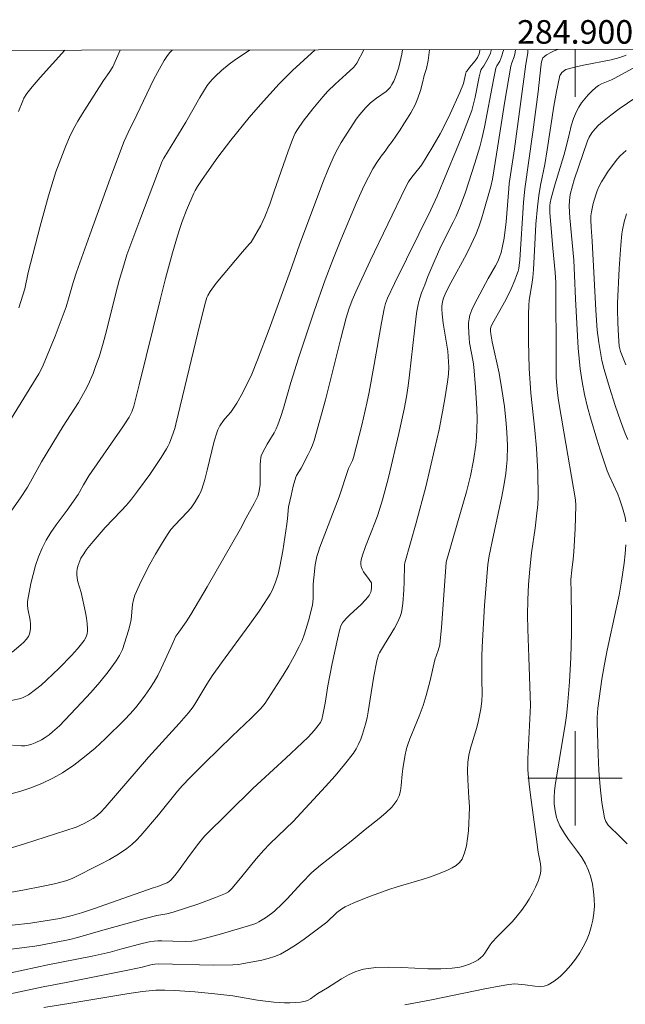
# Model space of a CAD drawing. Units: metres. Extents: x 284561 to 285076, y 1668802 to 1669367.
# Drawn here: x 284853 to 284904, y 1669281 to 1669364 of the extents above; entities that cross this region are included whole.
import ezdxf
from ezdxf.enums import TextEntityAlignment as Align

# ---------------------------------------------------------------- set-up
doc = ezdxf.new("R2010")
doc.units = ezdxf.units.M
doc.header["$MEASUREMENT"] = 0
doc.layers.add('Articulacao', color=7, linetype='Continuous', lineweight=18)
doc.layers.add('Malha_Coordenadas', color=7, linetype='Continuous', lineweight=15)
doc.layers.add('Curvas_Intermediarias', color=7, linetype='Continuous', lineweight=9, true_color=0x783c14)
doc.layers.add('Curvas_Mestras', color=7, linetype='Continuous', lineweight=20, true_color=0x783c14)
doc.styles.add('Arial', font='arial.ttf', dxfattribs={"height": 1.5})

msp = doc.modelspace()

# ---------------------------------------------------------------- linework, layer by layer
at = {"layer": 'Articulacao', "flags": 128}
msp.add_lwpolyline([(284576.987, 1669361.399), (285058.957, 1669362.064), (285059.709, 1668807.795), (284577.764, 1668807.131), (284576.987, 1669361.399)], close=True, dxfattribs=at)
at = {"layer": 'Curvas_Intermediarias', "flags": 128}
for points, elevation in [([(284848.889, 1669281.012), (284854.885, 1669282.293), (284856.848, 1669282.654), (284862.216, 1669283.737), (284863.288, 1669283.958), (284864.016, 1669284.154), (284864.348, 1669284.222), (284864.692, 1669284.238), (284869.299, 1669284.146), (284870.97, 1669284.152), (284871.488, 1669284.195), (284871.744, 1669284.236), (284873.421, 1669284.553), (284873.971, 1669284.688), (284874.506, 1669284.859), (284875.017, 1669285.078), (284875.705, 1669285.454), (284876.371, 1669285.88), (284877.021, 1669286.341), (284878.931, 1669287.79), (284879.084, 1669287.915), (284879.646, 1669288.476), (284879.794, 1669288.606), (284880.201, 1669288.916), (284880.49, 1669289.095), (284881.225, 1669289.42), (284882.406, 1669289.893), (284884.2, 1669290.548), (284884.903, 1669290.778), (284887.037, 1669291.402), (284887.738, 1669291.632), (284888.424, 1669291.894), (284889.181, 1669292.21), (284889.558, 1669292.394), (284889.902, 1669292.605), (284890.193, 1669292.852), (284890.406, 1669293.144), (284890.63, 1669293.678), (284890.784, 1669294.265), (284890.883, 1669294.889), (284890.945, 1669295.531), (284890.985, 1669296.175), (284891.019, 1669296.802), (284891.033, 1669297.562), (284890.998, 1669298.326), (284890.891, 1669299.856), (284890.87, 1669300.617), (284890.907, 1669301.372), (284890.997, 1669301.966), (284891.137, 1669302.554), (284891.667, 1669304.307), (284891.816, 1669304.896), (284891.999, 1669305.879), (284892.082, 1669306.539), (284892.123, 1669307.17), (284892.089, 1669308.374), (284892.081, 1669309.506), (284892.085, 1669310.336), (284892.112, 1669311.166), (284892.325, 1669314.662), (284892.597, 1669318.154), (284892.705, 1669318.868), (284893.069, 1669320.626), (284893.753, 1669323.77), (284893.953, 1669324.82), (284894.12, 1669325.875), (284894.186, 1669326.453), (284894.228, 1669327.036), (284894.25, 1669328.206), (284894.208, 1669329.373), (284894.157, 1669330.096), (284894.001, 1669331.541), (284893.794, 1669332.981), (284893.557, 1669334.372), (284892.968, 1669337.05), (284892.843, 1669337.721), (284892.82, 1669337.942), (284892.831, 1669338.166), (284892.891, 1669338.376), (284893.093, 1669338.789), (284894.021, 1669340.407), (284894.235, 1669340.82), (284894.581, 1669341.546), (284894.899, 1669342.285), (284895.04, 1669342.66), (284895.165, 1669343.038), (284895.224, 1669343.273), (284895.267, 1669343.513), (284895.316, 1669344.002), (284895.63, 1669348.875), (284895.724, 1669350.024), (284896.404, 1669354.825), (284896.87, 1669358.267), (284897.091, 1669360.375), (284897.154, 1669360.791), (284897.198, 1669360.97), (284897.274, 1669361.14), (284897.39, 1669361.27), (284897.583, 1669361.399), (284898.003, 1669361.628), (284898.225, 1669361.727), (284898.54, 1669361.842)], 146), ([(284851.255, 1669293.803), (284853.31, 1669294.441), (284857.694, 1669295.852), (284858.35, 1669296.172), (284858.864, 1669296.445), (284859.113, 1669296.592), (284859.5, 1669296.862), (284859.771, 1669297.113), (284860.147, 1669297.527), (284863.808, 1669301.782), (284866.417, 1669304.639), (284867.21, 1669305.551), (284867.6, 1669306.073), (284867.831, 1669306.419), (284868.757, 1669307.995), (284869.208, 1669308.69), (284869.998, 1669309.794), (284872.416, 1669313.077), (284873.2, 1669314.184), (284873.953, 1669315.307), (284874.141, 1669315.621), (284874.309, 1669315.947), (284874.59, 1669316.63), (284874.805, 1669317.332), (284874.959, 1669317.985), (284875.202, 1669319.312), (284875.556, 1669321.557), (284875.617, 1669322.044), (284875.706, 1669323.028), (284875.905, 1669324.006), (284876.097, 1669324.785), (284876.325, 1669325.55), (284876.382, 1669325.686), (284876.77, 1669326.324), (284877.371, 1669327.477), (284877.56, 1669327.866), (284877.729, 1669328.263), (284877.87, 1669328.669), (284878.361, 1669330.388), (284878.818, 1669332.12), (284880.128, 1669337.336), (284880.592, 1669339.066), (284880.821, 1669339.821), (284881.087, 1669340.565), (284881.391, 1669341.292), (284882.611, 1669343.913), (284885.611, 1669350.125), (284885.877, 1669350.612), (284885.995, 1669350.797), (284886.254, 1669351.151), (284886.957, 1669352.039), (284887.924, 1669353.616), (284888.543, 1669354.682), (284888.834, 1669355.224), (284889.415, 1669356.397), (284890.216, 1669358.191), (284890.528, 1669358.977), (284890.69, 1669359.733), (284890.751, 1669359.944), (284890.83, 1669360.031), (284891.052, 1669360.336), (284891.515, 1669360.896), (284891.716, 1669361.18), (284891.86, 1669361.472), (284891.916, 1669361.776), (284891.912, 1669361.833)], 151), ([(284852.024, 1669322.46), (284852.951, 1669323.793), (284853.547, 1669324.695), (284853.96, 1669325.41), (284854.748, 1669326.863), (284856.588, 1669329.882), (284857.87, 1669331.878), (284858.174, 1669332.386), (284858.456, 1669332.904), (284858.69, 1669333.381), (284859.118, 1669334.358), (284859.31, 1669334.856), (284859.653, 1669335.864), (284859.963, 1669336.918), (284860.25, 1669337.979), (284861.062, 1669341.18), (284861.346, 1669342.243), (284861.721, 1669343.56), (284861.995, 1669344.431), (284863.071, 1669347.373), (284864.986, 1669352.373), (284865.111, 1669352.615), (284866.985, 1669355.696), (284868.162, 1669357.784), (284868.472, 1669358.294), (284868.804, 1669358.788), (284869.017, 1669359.067), (284869.248, 1669359.336), (284869.492, 1669359.594), (284870.011, 1669360.08), (284870.669, 1669360.617), (284871.071, 1669360.909), (284872.374, 1669361.806)], 156), ([(284887.653, 1669361.827), (284887.628, 1669361.586), (284887.538, 1669360.904), (284887.382, 1669360.245), (284887.211, 1669359.63), (284887.062, 1669359.029), (284886.879, 1669358.373), (284886.665, 1669357.732), (284886.425, 1669357.149), (284886.078, 1669356.465), (284885.795, 1669356.025), (284885.484, 1669355.552), (284885.158, 1669355.04), (284884.801, 1669354.504), (284884.475, 1669354.039), (284884.173, 1669353.638), (284883.878, 1669353.221), (284883.563, 1669352.804), (284883.192, 1669352.271), (284882.851, 1669351.721), (284882.47, 1669351.025), (284882.118, 1669350.312), (284881.47, 1669348.854), (284880.136, 1669345.701), (284879.45, 1669344.007), (284878.804, 1669342.299), (284877.876, 1669339.645), (284876.549, 1669335.64), (284875.89, 1669333.587), (284875.263, 1669331.422), (284875.036, 1669330.708), (284874.786, 1669330.004), (284874.637, 1669329.66), (284874.466, 1669329.326), (284873.895, 1669328.347), (284873.496, 1669327.625), (284873.378, 1669327.356), (284873.343, 1669327.216), (284873.305, 1669326.927), (284873.286, 1669326.633), (284873.286, 1669324.91), (284873.189, 1669324.261), (284873.093, 1669323.952), (284872.794, 1669323.329), (284872.116, 1669322.111), (284871.614, 1669321.163), (284868.792, 1669316.239), (284867.406, 1669313.888), (284867.013, 1669313.289), (284866.389, 1669312.412), (284866.148, 1669312.047), (284865.701, 1669311.099), (284864.901, 1669309.313), (284864.608, 1669308.734), (284864.286, 1669308.173), (284863.923, 1669307.607), (284863.541, 1669307.05), (284863.139, 1669306.505), (284862.716, 1669305.977), (284862.273, 1669305.468), (284861.808, 1669304.982), (284860.144, 1669303.355), (284859.284, 1669302.563), (284858.397, 1669301.806), (284857.48, 1669301.103), (284856.526, 1669300.468), (284855.696, 1669299.998), (284854.824, 1669299.577), (284853.92, 1669299.209), (284852.998, 1669298.896), (284852.067, 1669298.643)], 152), ([(284895.985, 1669361.839), (284895.981, 1669361.571), (284895.824, 1669360.61), (284894.856, 1669353.418), (284894.417, 1669350.477), (284894.371, 1669350.062), (284894.151, 1669347.225), (284893.97, 1669345.838), (284893.819, 1669345.019), (284893.718, 1669344.618), (284893.593, 1669344.227), (284893.438, 1669343.852), (284893.255, 1669343.487), (284892.633, 1669342.417), (284891.455, 1669340.231), (284891.245, 1669339.765), (284891.075, 1669339.29), (284891.002, 1669338.982), (284890.963, 1669338.663), (284890.95, 1669338.337), (284891, 1669337.357), (284891.047, 1669336.95), (284891.353, 1669335.329), (284891.404, 1669334.922), (284891.554, 1669333.152), (284891.661, 1669331.378), (284891.682, 1669330.492), (284891.672, 1669329.608), (284891.636, 1669328.946), (284891.57, 1669328.283), (284891.372, 1669326.962), (284891.116, 1669325.653), (284890.963, 1669324.985), (284890.788, 1669324.321), (284890.015, 1669321.682), (284889.061, 1669318.327), (284888.658, 1669312.772), (284888.567, 1669311.673), (284888.512, 1669311.331), (284888.373, 1669310.836), (284888.095, 1669310.042), (284887.695, 1669308.297), (284887.358, 1669307.014), (284887.109, 1669306.166), (284886.787, 1669305.262), (284885.973, 1669303.351), (284885.801, 1669302.864), (284885.706, 1669302.53), (284885.567, 1669301.847), (284885.392, 1669300.813), (284885.326, 1669300.35), (284885.249, 1669299.394), (284885.185, 1669298.93), (284885.068, 1669298.496), (284884.873, 1669298.106), (284884.443, 1669297.558), (284883.937, 1669297.051), (284883.379, 1669296.574), (284882.202, 1669295.659), (284880.995, 1669294.67), (284878.406, 1669292.614), (284877.665, 1669292.004), (284876.785, 1669291.088), (284875.573, 1669289.768), (284875.158, 1669289.341), (284874.493, 1669288.718), (284874.247, 1669288.518), (284873.729, 1669288.147), (284873.188, 1669287.819), (284872.979, 1669287.714), (284872.762, 1669287.622), (284872.313, 1669287.469), (284869.803, 1669286.729), (284868.425, 1669286.365), (284867.732, 1669286.209), (284867.484, 1669286.169), (284866.978, 1669286.146), (284865.896, 1669286.16), (284864.941, 1669286.201), (284864.624, 1669286.198), (284864.31, 1669286.171), (284863.89, 1669286.105), (284863.057, 1669285.918), (284861.563, 1669285.523), (284860.565, 1669285.232), (284859.033, 1669284.894), (284855.285, 1669284.157), (284852.15, 1669283.49)], 147), ([(284894.95, 1669361.838), (284894.926, 1669361.587), (284894.842, 1669361.235), (284894.629, 1669360.707), (284894.55, 1669360.437), (284894.048, 1669357.459), (284893.343, 1669352.979), (284892.989, 1669350.856), (284892.844, 1669350.233), (284892.265, 1669348.163), (284892.056, 1669347.478), (284891.826, 1669346.802), (284891.566, 1669346.138), (284891.187, 1669345.301), (284890.773, 1669344.478), (284889.456, 1669342.041), (284889.039, 1669341.219), (284888.836, 1669340.756), (284888.741, 1669340.437), (284888.695, 1669340.055), (284888.691, 1669339.833), (284888.715, 1669339.385), (284888.803, 1669338.611), (284889.196, 1669336.248), (284889.28, 1669334.893), (284889.256, 1669334.291), (284889.181, 1669333.648), (284888.988, 1669332.365), (284888.756, 1669331.086), (284888.458, 1669329.596), (284888.087, 1669327.897), (284887.337, 1669324.742), (284886.513, 1669321.683), (284885.548, 1669318.273), (284885.527, 1669318.114), (284885.51, 1669316.685), (284885.478, 1669315.973), (284885.394, 1669314.823), (284885.345, 1669314.443), (284885.27, 1669314.073), (284885.159, 1669313.716), (284884.945, 1669313.226), (284884.691, 1669312.749), (284883.825, 1669311.355), (284883.401, 1669310.646), (284883.318, 1669310.479), (284883.189, 1669309.961), (284882.935, 1669308.654), (284882.689, 1669307.247), (284882.452, 1669305.642), (284882.351, 1669305.114), (284882.223, 1669304.593), (284881.966, 1669303.731), (284881.815, 1669303.303), (284881.64, 1669302.888), (284881.434, 1669302.491), (284881.193, 1669302.12), (284880.447, 1669301.155), (284879.659, 1669300.215), (284878.84, 1669299.294), (284876.084, 1669296.324), (284874.804, 1669295.122), (284874.075, 1669294.398), (284873.602, 1669293.903), (284872.957, 1669293.158), (284871.746, 1669291.652), (284870.915, 1669290.672), (284870.594, 1669290.368), (284870.35, 1669290.206), (284869.513, 1669289.866), (284868.08, 1669289.346), (284865.905, 1669288.636), (284865.364, 1669288.502), (284864.54, 1669288.349), (284863.546, 1669288.099), (284859.942, 1669287.112), (284857.787, 1669286.491), (284857.144, 1669286.323), (284854.686, 1669285.831), (284854.183, 1669285.753), (284852.162, 1669285.503)], 148), ([(284882.07, 1669361.82), (284881.488, 1669360.688), (284881.412, 1669360.567), (284881.221, 1669360.35), (284880.589, 1669359.762), (284879.638, 1669358.916), (284879.04, 1669358.319), (284878.604, 1669357.823), (284877.759, 1669356.803), (284876.949, 1669355.755), (284876.447, 1669355.07), (284876.256, 1669354.742), (284876.024, 1669354.222), (284875.625, 1669353.129), (284874.49, 1669349.821), (284874.098, 1669348.725), (284873.681, 1669347.64), (284873.521, 1669347.276), (284873.341, 1669346.921), (284872.512, 1669345.505), (284872.346, 1669345.341), (284871.78, 1669344.677), (284869.549, 1669342.016), (284869.043, 1669341.325), (284868.854, 1669340.977), (284868.778, 1669340.791), (284868.654, 1669340.408), (284868.201, 1669338.619), (284866.15, 1669330.046), (284866.043, 1669329.676), (284865.801, 1669328.969), (284865.604, 1669328.449), (284865.487, 1669328.199), (284865.352, 1669327.958), (284864.889, 1669327.225), (284863.92, 1669325.777), (284862.899, 1669324.364), (284862.368, 1669323.675), (284861.95, 1669323.174), (284861.509, 1669322.691), (284860.147, 1669321.274), (284859.131, 1669320.106), (284858.575, 1669319.406), (284858.322, 1669319.043), (284858.094, 1669318.669), (284857.989, 1669318.457), (284857.901, 1669318.231), (284857.833, 1669317.995), (284857.784, 1669317.756), (284857.756, 1669317.516), (284857.75, 1669317.28), (284857.778, 1669316.978), (284857.839, 1669316.676), (284858.098, 1669315.768), (284858.474, 1669314.062), (284858.562, 1669313.594), (284858.627, 1669313.129), (284858.658, 1669312.666), (284858.649, 1669312.47), (284858.613, 1669312.27), (284858.555, 1669312.073), (284858.475, 1669311.882), (284858.376, 1669311.703), (284858.261, 1669311.54), (284857.789, 1669310.975), (284857.293, 1669310.424), (284856.249, 1669309.353), (284855.18, 1669308.311), (284854.724, 1669307.902), (284854.242, 1669307.522), (284853.629, 1669307.085), (284853.257, 1669306.875), (284852.994, 1669306.78), (284852.179, 1669306.597)], 154), ([(284865.813, 1669361.797), (284865.608, 1669361.569), (284865.37, 1669361.249), (284865.152, 1669360.911), (284864.751, 1669360.205), (284864.252, 1669359.269), (284863.671, 1669358.084), (284862.825, 1669356.293), (284862.093, 1669354.818), (284861.761, 1669354.065), (284861.351, 1669353.015), (284860.562, 1669350.9), (284858.834, 1669346.128), (284857.706, 1669342.945), (284857.434, 1669342.07), (284857.049, 1669340.686), (284856.828, 1669340.004), (284855.895, 1669337.526), (284854.898, 1669335.073), (284854.717, 1669334.698), (284854.508, 1669334.337), (284852.207, 1669330.558)], 157), ([(284893.919, 1669361.836), (284893.914, 1669361.77), (284893.882, 1669361.615), (284893.785, 1669361.312), (284893.602, 1669360.868), (284893.366, 1669360.473), (284893.279, 1669360.264), (284893.068, 1669359.272), (284892.316, 1669355.27), (284892.093, 1669354.278), (284891.914, 1669353.584), (284891.507, 1669352.209), (284890.693, 1669349.749), (284890.238, 1669348.516), (284889.901, 1669347.708), (284889.664, 1669347.196), (284888.642, 1669345.181), (284888.106, 1669343.979), (284887.517, 1669342.591), (284887.241, 1669341.891), (284886.985, 1669341.185), (284886.754, 1669340.474), (284886.649, 1669340.064), (284886.572, 1669339.645), (284886.515, 1669339.222), (284885.952, 1669334.228), (284885.831, 1669333.301), (284885.686, 1669332.379), (284885.494, 1669331.338), (284885.06, 1669329.263), (284884.174, 1669325.529), (284883.656, 1669323.624), (284883.266, 1669322.368), (284883.074, 1669321.822), (284882.213, 1669319.667), (284881.962, 1669318.932), (284881.857, 1669318.538), (284881.827, 1669318.341), (284881.823, 1669318.15), (284881.852, 1669317.968), (284881.939, 1669317.738), (284882.066, 1669317.516), (284882.545, 1669316.872), (284882.729, 1669316.59), (284882.734, 1669316.163), (284882.707, 1669315.907), (284882.671, 1669315.788), (284882.528, 1669315.515), (284882.235, 1669315.137), (284881.839, 1669314.73), (284880.922, 1669313.898), (284880.628, 1669313.612), (284880.356, 1669313.312), (284880.271, 1669313.194), (284880.141, 1669312.927), (284880.051, 1669312.639), (284879.85, 1669311.807), (284879.406, 1669309.729), (284879.041, 1669307.846), (284878.802, 1669306.36), (284878.617, 1669305.377), (284878.507, 1669304.985), (284878.394, 1669304.741), (284878.101, 1669304.345), (284877.868, 1669304.066), (284877.376, 1669303.525), (284876.862, 1669303.007), (284875.477, 1669301.701), (284873.37, 1669299.772), (284872.677, 1669299.12), (284870.618, 1669297.131), (284868.601, 1669295.102), (284868.422, 1669294.906), (284868.088, 1669294.492), (284867.292, 1669293.431), (284866.371, 1669292.144), (284866.047, 1669291.736), (284865.702, 1669291.352), (284865.563, 1669291.233), (284865.404, 1669291.137), (284865.232, 1669291.056), (284864.62, 1669290.818), (284864.222, 1669290.71), (284859.151, 1669288.927), (284858.134, 1669288.581), (284857.343, 1669288.345), (284856.291, 1669288.09), (284853.799, 1669287.691), (284852.264, 1669287.544)], 149), ([(284852.29, 1669302.82), (284853.043, 1669302.756), (284853.335, 1669302.763), (284853.628, 1669302.809), (284853.92, 1669302.887), (284854.206, 1669302.992), (284854.742, 1669303.254), (284855.067, 1669303.455), (284855.383, 1669303.681), (284855.687, 1669303.927), (284856.264, 1669304.461), (284858.131, 1669306.421), (284858.919, 1669307.275), (284859.683, 1669308.147), (284860.41, 1669309.04), (284861.085, 1669309.962), (284861.367, 1669310.431), (284861.601, 1669310.932), (284861.796, 1669311.455), (284862.119, 1669312.533), (284862.268, 1669313.069), (284862.354, 1669313.476), (284862.47, 1669314.736), (284862.539, 1669315.145), (284862.662, 1669315.537), (284863.051, 1669316.424), (284863.475, 1669317.303), (284863.93, 1669318.171), (284864.411, 1669319.027), (284864.913, 1669319.868), (284865.431, 1669320.693), (284865.725, 1669321.099), (284866.056, 1669321.479), (284867.111, 1669322.575), (284867.432, 1669322.963), (284867.785, 1669323.462), (284868.096, 1669323.99), (284868.227, 1669324.265), (284868.336, 1669324.548), (284868.584, 1669325.343), (284868.8, 1669326.151), (284869.401, 1669328.595), (284869.635, 1669329.396), (284869.7, 1669329.569), (284869.873, 1669329.898), (284870.185, 1669330.365), (284870.297, 1669330.513), (284870.791, 1669331.074), (284871.299, 1669331.843), (284871.675, 1669332.479), (284872.023, 1669333.129), (284872.569, 1669334.3), (284873.058, 1669335.499), (284874.049, 1669338.125), (284875.978, 1669343.399), (284876.656, 1669345.355), (284878.147, 1669349.353), (284878.609, 1669350.551), (284879.092, 1669351.738), (284879.604, 1669352.911), (284879.863, 1669353.436), (284880.149, 1669353.949), (284880.456, 1669354.452), (284881.434, 1669355.924), (284881.736, 1669356.336), (284882.238, 1669356.916), (284882.646, 1669357.322), (284883.147, 1669357.726), (284883.963, 1669358.296), (284884.145, 1669358.455), (284884.301, 1669358.634), (284884.468, 1669358.89), (284884.616, 1669359.163), (284884.746, 1669359.45), (284884.859, 1669359.746), (284885.04, 1669360.349), (284885.295, 1669361.442), (284885.372, 1669361.824)], 153), ([(284852.791, 1669356.59), (284853.152, 1669357.506), (284853.254, 1669357.72), (284853.51, 1669358.123), (284853.963, 1669358.683), (284854.642, 1669359.468), (284856.731, 1669361.78), (284856.735, 1669361.785)], 159), ([(284861.412, 1669361.791), (284861.118, 1669361.1), (284860.783, 1669360.393), (284860.49, 1669359.91), (284860.006, 1669359.212), (284858.209, 1669356.422), (284857.826, 1669355.77), (284857.471, 1669355.104), (284857.132, 1669354.397), (284856.814, 1669353.679), (284856.516, 1669352.951), (284855.975, 1669351.473), (284855.73, 1669350.727), (284855.34, 1669349.441), (284854.628, 1669346.845), (284853.624, 1669342.932), (284853.341, 1669341.55), (284852.815, 1669339.922)], 158), ([(284885.558, 1669280.757), (284887.824, 1669281.201), (284892.352, 1669282.121), (284893.568, 1669282.349), (284894.381, 1669282.481), (284894.882, 1669282.541), (284895.758, 1669282.46), (284896.587, 1669282.341), (284896.989, 1669282.312), (284897.367, 1669282.342), (284897.709, 1669282.46), (284898.223, 1669282.781), (284898.719, 1669283.178), (284899.192, 1669283.635), (284899.634, 1669284.132), (284900.038, 1669284.653), (284900.397, 1669285.181), (284900.694, 1669285.69), (284900.958, 1669286.233), (284901.183, 1669286.799), (284901.367, 1669287.38), (284901.505, 1669287.965), (284901.592, 1669288.547), (284901.631, 1669289.149), (284901.623, 1669289.766), (284901.569, 1669290.389), (284901.47, 1669291.006), (284901.327, 1669291.608), (284901.142, 1669292.182), (284900.888, 1669292.736), (284900.566, 1669293.264), (284900.2, 1669293.776), (284899.437, 1669294.791), (284899.09, 1669295.314), (284898.708, 1669295.971), (284898.499, 1669296.429), (284898.422, 1669296.664), (284898.295, 1669297.232), (284898.227, 1669297.818), (284898.221, 1669298.403), (284898.256, 1669298.9), (284898.312, 1669299.397), (284898.746, 1669302.174), (284899.141, 1669304.546), (284899.254, 1669305.338), (284899.346, 1669306.133), (284899.513, 1669308.191), (284899.623, 1669310.255), (284899.695, 1669312.319), (284899.7, 1669313.681), (284899.652, 1669315.724), (284899.649, 1669316.875), (284899.711, 1669317.653), (284899.836, 1669318.583), (284899.9, 1669319.205), (284900.015, 1669321.177), (284900.072, 1669323.149), (284900.03, 1669323.624), (284899.034, 1669329.402), (284898.598, 1669332.058), (284898.506, 1669332.699), (284898.438, 1669333.343), (284898.403, 1669333.988), (284898.381, 1669335.23), (284898.363, 1669342.079), (284898.301, 1669342.915), (284898.1, 1669344.985), (284897.928, 1669346.988), (284897.862, 1669347.978), (284897.845, 1669348.598), (284897.872, 1669348.849), (284897.956, 1669349.219), (284898.308, 1669350.436), (284899.045, 1669352.864), (284899.212, 1669353.489), (284899.511, 1669354.755), (284899.675, 1669355.38), (284899.868, 1669355.99), (284900.108, 1669356.576), (284900.311, 1669356.957), (284900.551, 1669357.324), (284900.822, 1669357.676), (284901.116, 1669358.01), (284901.426, 1669358.323), (284901.744, 1669358.615), (284901.981, 1669358.788), (284902.243, 1669358.929), (284903.09, 1669359.28), (284903.362, 1669359.413), (284906.679, 1669361.241)], 144), ([(284904.309, 1669321.761), (284904.24, 1669322.158), (284904.143, 1669322.554), (284904.025, 1669322.946), (284903.765, 1669323.718), (284903.611, 1669324.121), (284902.881, 1669325.692), (284902.725, 1669326.094), (284902.124, 1669327.877), (284901.839, 1669328.775), (284901.304, 1669330.58), (284901.056, 1669331.487), (284900.797, 1669332.566), (284900.588, 1669333.657), (284900.431, 1669334.756), (284900.265, 1669336.511), (284900.018, 1669340.691), (284899.944, 1669342.657), (284899.877, 1669343.966), (284899.539, 1669347.57), (284899.491, 1669348.54), (284899.512, 1669349.041), (284899.581, 1669349.538), (284899.769, 1669350.281), (284899.923, 1669350.778), (284901.046, 1669354.092), (284901.185, 1669354.404), (284901.423, 1669354.768), (284901.688, 1669355.117), (284901.986, 1669355.432), (284902.321, 1669355.725), (284903.019, 1669356.283), (284903.745, 1669356.81), (284905.155, 1669357.767)], 143), ([(284904.331, 1669353.272), (284903.829, 1669352.828), (284903.604, 1669352.583), (284903.304, 1669352.213), (284902.742, 1669351.43), (284902.484, 1669351.021), (284902.244, 1669350.605), (284902.023, 1669350.182), (284901.874, 1669349.848), (284901.746, 1669349.503), (284901.541, 1669348.79), (284901.376, 1669348.07), (284901.33, 1669347.721), (284901.326, 1669347.366), (284901.346, 1669346.771), (284901.442, 1669345.571), (284901.745, 1669339.717), (284901.877, 1669338.029), (284901.996, 1669336.991), (284902.166, 1669335.962), (284902.277, 1669335.454), (284902.471, 1669334.683), (284902.909, 1669333.152), (284903.399, 1669331.635), (284903.849, 1669330.343), (284904.25, 1669329.264), (284904.473, 1669328.736)], 142), ([(284904.362, 1669347.913), (284904.166, 1669347.236), (284904.013, 1669346.551), (284903.964, 1669346.204), (284903.868, 1669345.231), (284903.726, 1669343.274), (284903.605, 1669340.332), (284903.596, 1669339.774), (284903.613, 1669338.656), (284903.666, 1669337.54), (284903.736, 1669336.672), (284903.846, 1669336.214), (284904.312, 1669335.088)], 141), ([(284904.409, 1669294.432), (284903.603, 1669295.257), (284903.053, 1669295.763), (284902.805, 1669296.029), (284902.611, 1669296.315), (284902.494, 1669296.633), (284902.272, 1669297.943), (284902.121, 1669299.285), (284902.021, 1669300.648), (284901.957, 1669302.022), (284901.865, 1669304.759), (284901.864, 1669305.157), (284901.929, 1669305.953), (284902.266, 1669308.418), (284902.483, 1669309.687), (284902.721, 1669310.861), (284903.489, 1669314.375), (284903.725, 1669315.549), (284903.932, 1669316.728), (284904.154, 1669318.268), (284904.241, 1669319.044), (284904.305, 1669319.82)], 143)]:
    msp.add_lwpolyline(points, dxfattribs=dict(at, elevation=elevation))
at = {"layer": 'Curvas_Mestras', "flags": 128}
for points, elevation in [([(284852.058, 1669290.315), (284853.156, 1669290.5), (284854.891, 1669290.828), (284855.848, 1669291.048), (284856.802, 1669291.291), (284857.217, 1669291.429), (284857.415, 1669291.518), (284859.757, 1669292.694), (284860.523, 1669293.113), (284861.268, 1669293.559), (284861.984, 1669294.039), (284862.405, 1669294.375), (284862.797, 1669294.749), (284863.169, 1669295.15), (284864.655, 1669296.891), (284866.273, 1669298.893), (284866.7, 1669299.374), (284867.317, 1669300.025), (284868.586, 1669301.297), (284870.918, 1669303.568), (284872.533, 1669305.112), (284873.34, 1669305.921), (284873.591, 1669306.217), (284873.702, 1669306.375), (284875.227, 1669308.736), (284875.713, 1669309.536), (284876.175, 1669310.348), (284876.604, 1669311.174), (284876.841, 1669311.704), (284877.045, 1669312.251), (284877.386, 1669313.374), (284877.726, 1669314.68), (284877.775, 1669315.222), (284877.792, 1669315.764), (284877.784, 1669316.478), (284877.831, 1669317.017), (284877.964, 1669318.101), (284878.098, 1669318.814), (284878.167, 1669319.079), (284878.34, 1669319.6), (284879.976, 1669323.896), (284880.77, 1669326.285), (284881.123, 1669326.981), (284881.211, 1669327.224), (284881.903, 1669329.98), (284882.325, 1669331.829), (284882.521, 1669332.756), (284882.965, 1669335.116), (284883.58, 1669338.665), (284883.801, 1669339.844), (284883.912, 1669340.304), (284884.079, 1669340.746), (284884.677, 1669342.003), (284887.749, 1669348.255), (284888.297, 1669349.411), (284889.952, 1669353.371), (284890.399, 1669354.469), (284890.826, 1669355.572), (284891.226, 1669356.684), (284891.393, 1669357.241), (284891.528, 1669357.808), (284891.871, 1669359.528), (284892.009, 1669360.091), (284892.079, 1669360.226), (284892.268, 1669360.474), (284892.619, 1669361.109), (284892.813, 1669361.546), (284892.875, 1669361.773), (284892.882, 1669361.835)], 150), ([(284877.952, 1669361.814), (284876.034, 1669360.066), (284875.312, 1669359.374), (284874.894, 1669358.936), (284873.315, 1669357.182), (284872.368, 1669356.083), (284870.807, 1669354.152), (284869.71, 1669352.702), (284868.384, 1669350.81), (284867.987, 1669350.224), (284867.784, 1669349.888), (284867.669, 1669349.653), (284867.056, 1669348.212), (284866.678, 1669347.238), (284866.506, 1669346.745), (284866.275, 1669346.031), (284865.846, 1669344.592), (284865.258, 1669342.416), (284864.8, 1669340.614), (284863.032, 1669333.388), (284862.57, 1669331.588), (284862.405, 1669331.099), (284862.167, 1669330.642), (284861.634, 1669329.828), (284858.771, 1669325.66), (284858.305, 1669324.893), (284858.003, 1669324.338), (284857.845, 1669324.09), (284856.911, 1669322.765), (284855.989, 1669321.501), (284855.548, 1669320.859), (284855.144, 1669320.201), (284854.795, 1669319.518), (284854.5, 1669318.8), (284854.246, 1669318.058), (284854.029, 1669317.299), (284853.845, 1669316.53), (284853.691, 1669315.76), (284853.562, 1669314.995), (284853.546, 1669314.682), (284853.58, 1669314.365), (284853.777, 1669313.409), (284853.806, 1669313.091), (284853.805, 1669312.718), (284853.76, 1669312.346), (284853.708, 1669312.174), (284853.629, 1669312.019), (284853.448, 1669311.774), (284853.238, 1669311.544), (284853.006, 1669311.325), (284852.27, 1669310.705)], 155), ([(284904.316, 1669361.362), (284903.804, 1669361.179), (284903.047, 1669360.982), (284900.723, 1669360.523), (284899.962, 1669360.351), (284899.223, 1669360.14), (284899.094, 1669360.081), (284898.974, 1669359.995), (284898.867, 1669359.887), (284898.776, 1669359.764), (284898.707, 1669359.63), (284898.662, 1669359.493), (284898.415, 1669358.281), (284898.2, 1669357.054), (284897.634, 1669353.334), (284897.431, 1669352.099), (284897.069, 1669350.345), (284896.912, 1669349.464), (284896.796, 1669348.497), (284896.675, 1669347.039), (284896.598, 1669345.878), (284896.462, 1669343.175), (284896.411, 1669342.501), (284896.365, 1669342.108), (284896.115, 1669340.541), (284896.083, 1669340.148), (284896.055, 1669339.385), (284896.044, 1669338.622), (284896.053, 1669337.093), (284896.109, 1669334.762), (284896.235, 1669332.696), (284896.585, 1669329.549), (284896.722, 1669328.019), (284896.827, 1669325.949), (284896.853, 1669323.876), (284896.825, 1669323.223), (284896.726, 1669322.246), (284896.601, 1669321.225), (284896.306, 1669319.14), (284896.146, 1669317.748), (284896.048, 1669316.451), (284895.988, 1669315.151), (284895.971, 1669313.85), (284895.987, 1669312.655), (284896.064, 1669310.263), (284896.225, 1669306.184), (284895.988, 1669301.647), (284895.981, 1669300.771), (284896.008, 1669300.335), (284896.122, 1669299.232), (284896.262, 1669298.13), (284896.734, 1669294.827), (284896.876, 1669293.725), (284897.05, 1669292.744), (284897.088, 1669292.419), (284897.09, 1669292.102), (284897.036, 1669291.796), (284896.86, 1669291.272), (284896.638, 1669290.753), (284896.379, 1669290.241), (284896.09, 1669289.741), (284895.781, 1669289.255), (284895.458, 1669288.788), (284895.083, 1669288.309), (284894.674, 1669287.855), (284893.374, 1669286.542), (284892.96, 1669286.089), (284892.79, 1669285.869), (284892.332, 1669285.159), (284892.165, 1669284.941), (284891.974, 1669284.751), (284891.763, 1669284.593), (284891.535, 1669284.451), (284891.04, 1669284.218), (284890.527, 1669284.048), (284890.219, 1669283.976), (284889.585, 1669283.886), (284888.62, 1669283.835), (284887.518, 1669283.837), (284885.295, 1669283.94), (284884.192, 1669283.968), (284883.104, 1669283.931), (284882.042, 1669283.792), (284881.399, 1669283.608), (284880.78, 1669283.328), (284880.177, 1669282.982), (284878.992, 1669282.219), (284878.183, 1669281.728), (284877.567, 1669281.271), (284877.353, 1669281.151), (284877.126, 1669281.073), (284876.696, 1669280.998), (284876.254, 1669280.955), (284875.804, 1669280.938), (284875.351, 1669280.942), (284874.451, 1669280.994), (284873.755, 1669281.068), (284873.062, 1669281.17), (284870.983, 1669281.525), (284869.442, 1669281.71), (284867.747, 1669281.872), (284866.05, 1669281.99), (284865.202, 1669282.026), (284864.443, 1669282.015), (284863.304, 1669281.903), (284861.976, 1669281.71), (284857.237, 1669280.905), (284854.949, 1669280.546)], 145)]:
    msp.add_lwpolyline(points, dxfattribs=dict(at, elevation=elevation))
at = {"layer": 'Malha_Coordenadas', "flags": 128}
for points in [[(284900, 1669361.844), (284900, 1669357.844)], [(284900, 1669304), (284900, 1669296)], [(284904, 1669300), (284896, 1669300)]]:
    msp.add_lwpolyline(points, dxfattribs=at)

# ---------------------------------------------------------------- texts
at = {"layer": 'Malha_Coordenadas', "style": 'Arial'}
msp.add_text('284.900', height=2, dxfattribs=at).set_placement((284900, 1669362.344), align=Align.CENTER)

doc.saveas('drawing.dxf')
